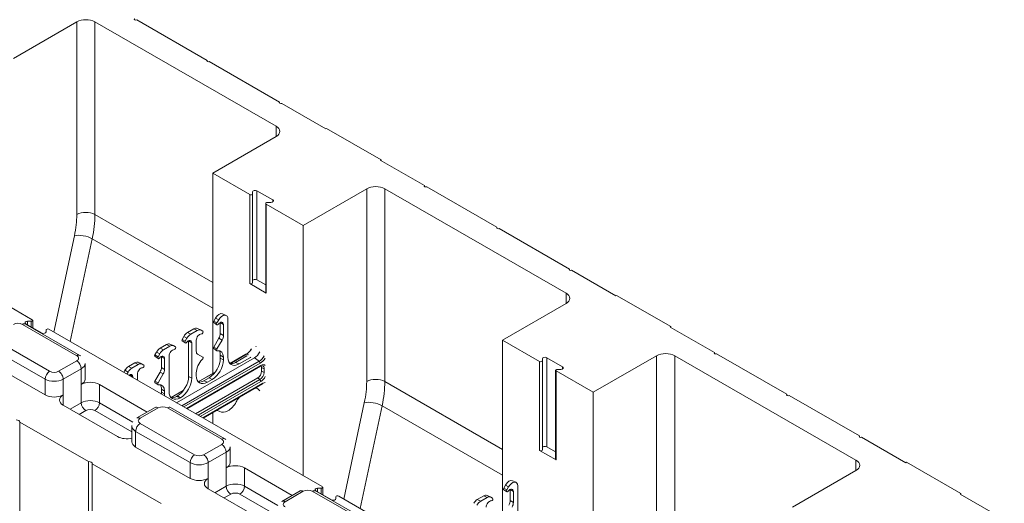
# Model space of a CAD drawing. Extents: x 0 to 136, y 2 to 86.
# Drawn here: x 75 to 90, y 65 to 73 of the extents above; entities that cross this region are included whole.
import ezdxf

# ---------------------------------------------------------------- set-up
doc = ezdxf.new("R2010")
doc.units = 0
doc.header["$LTSCALE"] = 4
doc.header["$MEASUREMENT"] = 0
doc.layers.add('Visible Edges(ANSI)', color=7, linetype='Continuous', lineweight=18)
doc.layers.add('Visible Tangent Edges(ANSI)', color=7, linetype='Continuous', lineweight=18)

msp = doc.modelspace()

# ---------------------------------------------------------------- linework, layer by layer
at = {"layer": 'Visible Edges(ANSI)'}
for p, q in [((74.6046, 72.0706), (75.5945, 72.6406)), ((75.8774, 72.6406), (78.7058, 71.0119)), ((76.5311, 72.6714), (77.6278, 72.0398)), ((77.6278, 72.0398), (77.6278, 72.024)), ((77.6625, 72.0199), (78.7592, 71.3883)), ((78.7592, 71.3883), (78.7592, 71.3724)), ((78.7938, 71.3684), (79.4836, 70.9711)), ((79.4836, 70.9711), (79.4949, 70.9777)), ((80.3435, 70.489), (79.4949, 70.9777)), ((78.7058, 70.849), (77.7158, 70.2789)), ((74.9002, 67.9913), (70.632, 70.4492)), ((80.3321, 70.4825), (80.3435, 70.489)), ((80.3321, 70.4825), (81.0219, 70.0853)), ((80.3435, 70.476), (80.3435, 70.489)), ((77.7158, 70.2789), (78.2943, 69.9458)), ((77.7158, 70.2789), (77.7158, 67.1542)), ((81.0219, 70.0853), (81.0219, 70.0694)), ((78.337, 69.956), (78.337, 69.9878)), ((78.337, 68.5661), (78.337, 69.956)), ((78.4053, 70.0041), (78.6528, 69.8615)), ((79.1301, 69.4645), (80.12, 70.0346)), ((80.4029, 70.0346), (83.2313, 68.4058)), ((81.0566, 70.0653), (82.1533, 69.4338)), ((78.5443, 69.8078), (78.5443, 68.418)), ((78.5516, 69.7976), (79.1301, 69.4645)), ((78.6245, 69.8222), (78.5693, 69.8222)), ((79.1301, 65.5554), (79.1301, 69.4645)), ((82.1533, 69.4338), (82.1533, 69.4179)), ((82.1879, 69.4138), (83.2847, 68.7823)), ((83.2847, 68.7823), (83.2847, 68.7664)), ((83.3193, 68.7623), (84.0091, 68.3651)), ((78.2943, 68.556), (78.5516, 68.4078)), ((78.4053, 68.6142), (78.5443, 68.5342)), ((83.2313, 68.2429), (82.2413, 67.6729)), ((84.0091, 68.3651), (84.0204, 68.3716)), ((84.8689, 67.883), (84.0204, 68.3716)), ((74.8273, 67.9667), (74.8825, 67.9667)), ((74.9075, 67.9811), (74.9075, 67.8649)), ((77.7326, 67.9489), (77.7822, 67.9128)), ((77.7331, 67.9699), (77.7599, 68.0162)), ((77.7829, 67.9412), (77.8096, 67.9876)), ((77.8354, 67.7765), (77.8354, 67.9473)), ((77.8696, 68.0834), (77.9257, 68.0587)), ((77.9545, 68.0016), (77.9545, 67.4041)), ((74.7959, 67.9233), (75.6444, 67.4347)), ((75.0465, 67.7848), (74.799, 67.9274)), ((75.1148, 67.8329), (75.1148, 67.8011)), ((79.4257, 65.3852), (75.1575, 67.8431)), ((77.4206, 67.848), (77.3216, 67.791)), ((77.4737, 67.8228), (77.3747, 67.7658)), ((77.4736, 67.8554), (77.5297, 67.8307)), ((77.5604, 67.8131), (77.5337, 67.8286)), ((77.8838, 67.7433), (77.8838, 67.9141)), ((84.8576, 67.8765), (84.8689, 67.883)), ((84.8576, 67.8765), (85.5474, 67.4792)), ((84.8689, 67.8699), (84.8689, 67.883)), ((77.2376, 67.6639), (77.2872, 67.6278)), ((77.2649, 67.7312), (77.2382, 67.6848)), ((77.3147, 67.7025), (77.2879, 67.6562)), ((77.3404, 67.6623), (77.3404, 67.1062)), ((77.3888, 67.629), (77.3888, 67.0784)), ((77.4595, 67.499), (77.4595, 67.6698)), ((77.7331, 67.5632), (77.8133, 67.7022)), ((77.7829, 67.5346), (77.8631, 67.6735)), ((82.2413, 67.6729), (82.8198, 67.3397)), ((82.2413, 67.6729), (82.2413, 64.5481)), ((76.8139, 67.4405), (76.8407, 67.4868)), ((76.8974, 67.5467), (76.9964, 67.6037)), ((76.9504, 67.5215), (77.0494, 67.5785)), ((77.0493, 67.6111), (77.1054, 67.5863)), ((77.1094, 67.5843), (77.1361, 67.5688)), ((77.7326, 67.5425), (77.7821, 67.5064)), ((85.5474, 67.4792), (85.5474, 67.4634)), ((76.5014, 67.3186), (76.4024, 67.2616)), ((76.5544, 67.326), (76.6105, 67.3013)), ((76.8134, 67.4196), (76.8629, 67.3835)), ((76.8637, 67.4119), (76.8904, 67.4582)), ((76.9162, 67.2471), (76.9162, 67.4179)), ((76.9645, 67.2139), (76.9645, 67.3847)), ((77.0353, 67.4254), (77.0353, 66.8748)), ((77.1494, 66.696), (78.3684, 67.398)), ((77.5605, 67.4065), (77.4802, 67.4531)), ((77.8354, 67.3913), (77.8354, 67.4383)), ((77.8838, 67.3634), (77.8838, 67.4051)), ((78.2344, 67.4528), (77.9837, 67.3084)), ((78.0729, 67.3244), (78.2508, 67.4269)), ((78.1306, 67.3019), (78.305, 67.4024)), ((82.8625, 67.3499), (82.8625, 67.3817)), ((82.8625, 65.9601), (82.8625, 67.3499)), ((82.9308, 67.398), (83.1782, 67.2555)), ((83.6555, 66.8585), (84.6455, 67.4285)), ((84.9283, 67.4285), (87.7568, 65.7998)), ((85.5821, 67.4593), (86.6788, 66.8277)), ((75.0996, 66.8178), (74.251, 67.3064)), ((75.7238, 67.0621), (75.7238, 67.3073)), ((76.3457, 67.2018), (76.3271, 67.1696)), ((76.3954, 67.1732), (76.3768, 67.1409)), ((76.5544, 67.2935), (76.4554, 67.2365)), ((76.6412, 67.2838), (76.6144, 67.2993)), ((76.8139, 67.0339), (76.8941, 67.1728)), ((78.4638, 67.2649), (77.3126, 66.602)), ((77.7587, 67.1788), (77.4887, 67.0234)), ((78.4791, 67.2431), (78.4791, 67.1859)), ((83.0698, 67.2018), (83.0698, 65.8119)), ((83.0771, 67.1916), (83.6555, 66.8585)), ((83.15, 67.2162), (83.0948, 67.2162)), ((76.4212, 67.1329), (76.4212, 67.1154)), ((76.4696, 67.0997), (76.4696, 67.0875)), ((76.5403, 67.0468), (76.5403, 67.1404)), ((76.8133, 67.0131), (76.8629, 66.977)), ((76.8636, 67.0052), (76.9438, 67.1442)), ((78.4195, 67.0827), (77.4487, 66.5237)), ((77.4595, 67.1191), (77.4595, 67.1608)), ((77.6593, 67.0862), (77.578, 67.0394)), ((77.7077, 67.0584), (77.6356, 67.0169)), ((75.9481, 66.9806), (76.6956, 66.5502)), ((76.9162, 66.8619), (76.9162, 66.9089)), ((76.9645, 66.8341), (76.9645, 66.8757)), ((77.2637, 66.8938), (77.0645, 66.7791)), ((78.4954, 66.9889), (77.5682, 66.4549)), ((83.6555, 62.9494), (83.6555, 66.8585)), ((77.1643, 66.8012), (77.1537, 66.7951)), ((77.2127, 66.7734), (77.2114, 66.7726)), ((86.6788, 66.8277), (86.6788, 66.8118)), ((86.7134, 66.8078), (87.8102, 66.1762)), ((76.2309, 66.1662), (75.3824, 66.6549)), ((76.5346, 66.4574), (76.8174, 66.6203)), ((77.0586, 66.6203), (77.9072, 66.1317)), ((77.7158, 66.5399), (77.7158, 66.3698)), ((75.7784, 65.7753), (74.7036, 66.3943)), ((74.7036, 66.3943), (74.7036, 61.2063)), ((76.4552, 66.0848), (76.4552, 66.3301)), ((87.8102, 66.1762), (87.8102, 66.1603)), ((87.8448, 66.1563), (88.5346, 65.759)), ((77.3623, 65.5147), (76.5138, 66.0034)), ((77.9866, 65.759), (77.9866, 66.0043)), ((82.8198, 65.9499), (83.0771, 65.8018)), ((82.9308, 66.0082), (83.0698, 65.9281)), ((75.7784, 60.5874), (75.7784, 65.7753)), ((76.9097, 65.1238), (75.8349, 65.7428)), ((75.8349, 65.7428), (75.8349, 60.5548)), ((78.2108, 65.6776), (78.9583, 65.2471)), ((87.7568, 65.6369), (86.7668, 65.0668)), ((88.5346, 65.759), (88.5459, 65.7656)), ((89.3944, 65.2769), (88.5459, 65.7656)), ((82.3951, 65.4774), (82.4512, 65.4526)), ((78.4937, 64.8632), (77.6451, 65.3518)), ((79.572, 65.1788), (79.3245, 65.3213)), ((79.3528, 65.3606), (79.408, 65.3606)), ((79.433, 65.375), (79.433, 65.2588)), ((82.2581, 65.3429), (82.3077, 65.3068)), ((82.2586, 65.3638), (82.2854, 65.4101)), ((82.3084, 65.3352), (82.3351, 65.3815)), ((82.3609, 65.1704), (82.3609, 65.3412)), ((82.48, 65.3956), (82.48, 64.7981)), ((78.7973, 65.1544), (79.0802, 65.3173)), ((79.3214, 65.3173), (80.1699, 64.8287)), ((79.6403, 65.2269), (79.6403, 65.1951)), ((83.9512, 62.7792), (79.683, 65.237)), ((81.9461, 65.2419), (81.8471, 65.1849)), ((81.9991, 65.2168), (81.9002, 65.1598)), ((81.9991, 65.2493), (82.0552, 65.2246)), ((82.0859, 65.2071), (82.0591, 65.2226)), ((82.4093, 65.1372), (82.4093, 65.308)), ((89.3831, 65.2704), (89.3944, 65.2769)), ((89.3831, 65.2704), (90.0729, 64.8732)), ((89.3944, 65.2639), (89.3944, 65.2769))]:
    msp.add_line(p, q, dxfattribs=at)
at = {"layer": 'Visible Edges(ANSI)', "flags": 128}
for points in [[(78.3131, 67.5314), (78.3044, 67.5188)], [(78.3964, 67.5778), (78.3915, 67.5697)], [(75.6444, 67.4347), (75.6586, 67.4257)], [(78.305, 67.4024), (78.3116, 67.4063)], [(78.4638, 67.2649), (78.4689, 67.2677)], [(78.4954, 66.9889), (78.5042, 66.9932)], [(76.8174, 66.6203), (76.8319, 66.6279)], [(76.4552, 66.3301), (76.4557, 66.3414)], [(77.9072, 66.1317), (77.9213, 66.1227)], [(79.0802, 65.3173), (79.0946, 65.3248)]]:
    msp.add_lwpolyline(points, dxfattribs=at)
at = {"layer": 'Visible Edges(ANSI)'}
for centre, major_axis, ratio, start_param, end_param in [((75.7359, 72.5592), (-0.2, 0), 0.5758617, 3.9269908, 5.4977871), ((76.5173, 72.6834), (-0.025, 0), 0.5758617, 5.6991451, 8.4380219), ((77.6487, 72.0319), (-0.025, 0), 0.5758617, 5.6991451, 8.4380219), ((78.78, 71.3804), (-0.025, 0), 0.5758617, 5.6991451, 8.4380219), ((78.5644, 70.9304), (0.2, 0), 0.5758617, 5.4977871, 7.0685835), ((81.0428, 70.0774), (-0.025, 0), 0.5758617, 5.6991451, 8.4380219), ((78.312, 69.956), (0.025, 0), 0.5758617, 3.9269908, 6.2831853), ((78.377, 69.9878), (-0.04, 0), 0.5758617, 3.9269908, 6.2831853), ((80.2614, 69.9532), (-0.2, 0), 0.5758617, 3.9269908, 5.4977871), ((78.5693, 69.8078), (-0.025, 0), 0.5758617, 4.712389, 7.0685835), ((78.6245, 69.8453), (0.04, 0), 0.5758617, 4.712389, 7.0685835), ((82.1742, 69.4258), (-0.025, 0), 0.5758617, 5.6991451, 8.4380219), ((83.3055, 68.7743), (-0.025, 0), 0.5758617, 5.6991451, 8.4380219), ((78.312, 68.5661), (0.025, 0), 0.5758617, 3.9269908, 6.2831853), ((78.377, 68.5979), (-0.04, 0), 0.5758617, 3.9269908, 6.2831853), ((78.5693, 68.418), (-0.025, 0), 0.5758617, 0, 0.7853982), ((83.0899, 68.3244), (0.2, 0), 0.5758617, 5.4977871, 7.0685835), ((77.8166, 67.9833), (0.0566, 0.0983), 0.5780931, 0.0620231, 1.5688626), ((74.8273, 67.9436), (-0.04, 0), 0.5758617, 4.712389, 7.0685835), ((74.8825, 67.9811), (0.025, 0), 0.5758617, 4.712389, 7.0685835), ((77.7424, 67.9645), (-0.0092, -0.016), 0.5780931, 4.7104553, 6.2211622), ((77.7954, 67.934), (-0.0125, -0.0217), 0.5780931, 4.7104553, 7.5902485), ((77.8308, 67.8835), (0.0374, 0.065), 0.5780931, 5.4958534, 7.5902485), ((77.8696, 67.9527), (0.0599, 0.104), 0.5780931, 5.4958534, 7.8520479), ((77.7777, 67.9141), (0.0407, 0.0707), 0.5780931, 5.4958534, 5.4958769), ((75.0748, 67.8011), (0.04, 0), 0.5758617, 3.9269908, 6.2831853), ((75.1398, 67.8329), (-0.025, 0), 0.5758617, 3.9269908, 6.2831853), ((77.3216, 67.6982), (-0.0566, -0.0983), 0.5780931, 3.9250571, 4.7104553), ((77.4206, 67.7553), (0.0566, 0.0983), 0.5780931, 0.0620231, 0.7834645), ((77.4737, 67.7247), (0.0599, 0.104), 0.5780931, 6.2812516, 7.0666498), ((77.5479, 67.7915), (-0.0125, -0.0217), 0.5780931, 0.2598657, 3.1396589), ((77.2474, 67.6795), (-0.0092, -0.016), 0.5780931, 4.7104553, 6.2211622), ((77.3004, 67.6489), (-0.0125, -0.0217), 0.5780931, 4.7104553, 7.5902485), ((77.3358, 67.5985), (0.0374, 0.065), 0.5780931, 5.4958534, 7.5902485), ((77.3747, 67.6677), (-0.0599, -0.104), 0.5780931, 3.9250571, 4.7104553), ((77.2827, 67.629), (-0.0407, -0.0707), 0.5780931, 2.3542608, 2.3542842), ((77.5126, 67.7003), (0.0374, 0.065), 0.5780931, 0.2598657, 2.3542608), ((77.76, 67.7331), (0.0532, 0.0923), 0.5780931, 4.7104553, 5.4958534), ((77.8131, 67.7026), (0.0499, 0.0867), 0.5780931, 4.7104553, 5.4958534), ((76.8974, 67.4539), (0.0566, 0.0983), 0.5780931, 0.7834645, 1.5688626), ((76.9504, 67.4234), (0.0599, 0.104), 0.5780931, 0.7834645, 1.5688626), ((76.9964, 67.5109), (0.0566, 0.0983), 0.5780931, 0.0620231, 0.7834645), ((77.0883, 67.456), (0.0374, 0.065), 0.5780931, 0.2598657, 2.3542608), ((77.0494, 67.4804), (0.0599, 0.104), 0.5780931, 6.2812516, 7.0666498), ((77.1236, 67.5472), (0.0125, 0.0217), 0.5780931, 3.4014583, 6.2812516), ((77.5302, 67.5397), (-0.0499, -0.0867), 0.5780931, 5.4958534, 6.2812516), ((77.7422, 67.5579), (-0.0091, -0.0158), 0.5780931, 4.7104553, 6.2211622), ((77.7953, 67.5274), (-0.0124, -0.0215), 0.5780931, 4.7104553, 6.7274419), ((77.7424, 67.3236), (0.0998, 0.1733), 0.5780931, 5.4958534, 6.7274419), ((77.6893, 67.3542), (0.1031, 0.179), 0.5780931, 5.4958534, 5.9603616), ((78.3684, 67.5206), (0.0749, 0.13), 0.5780931, 3.9250571, 4.7951235), ((85.5683, 67.4713), (-0.025, 0), 0.5758617, 5.6991451, 8.4380219), ((76.5014, 67.2259), (0.0566, 0.0983), 0.5780931, 0.0620231, 0.7834645), ((76.8231, 67.4352), (-0.0092, -0.016), 0.5780931, 4.7104553, 6.2211622), ((76.8762, 67.4046), (-0.0125, -0.0217), 0.5780931, 4.7104553, 7.5902485), ((76.9115, 67.3542), (0.0374, 0.065), 0.5780931, 5.4958534, 7.5902485), ((76.8585, 67.3847), (0.0407, 0.0707), 0.5780931, 5.4958534, 5.4958769), ((77.6009, 67.2422), (0.0998, 0.1733), 0.5780931, 1.1226723, 2.3542608), ((77.5481, 67.385), (0.0124, 0.0215), 0.5780931, 4.264265, 6.2812516), ((77.6579, 67.2906), (-0.1248, -0.2166), 0.5825012, 0.7872327, 2.3504329), ((77.7063, 67.2628), (0.1248, 0.2166), 0.5825012, 3.9288254, 5.4920255), ((78.1319, 67.5079), (-0.1257, -0.2183), 0.5737184, 5.4996806, 7.0628807), ((78.0743, 67.5304), (-0.1257, -0.2183), 0.5737184, 0.3009676, 0.7796954), ((82.8375, 67.3499), (0.025, 0), 0.5758617, 3.9269908, 6.2831853), ((82.9025, 67.3817), (-0.04, 0), 0.5758617, 3.9269908, 6.2831853), ((84.7869, 67.3471), (-0.2, 0), 0.5758617, 3.9269908, 5.4977871), ((76.4024, 67.1689), (-0.0566, -0.0983), 0.5780931, 3.9250571, 4.7104553), ((76.4554, 67.1384), (-0.0599, -0.104), 0.5780931, 3.9250571, 4.7104553), ((76.5933, 67.171), (0.0374, 0.065), 0.5780931, 0.2598657, 2.3542608), ((76.5544, 67.1954), (0.0599, 0.104), 0.5780931, 6.2812516, 7.0666498), ((76.6287, 67.2621), (-0.0125, -0.0217), 0.5780931, 0.2598657, 3.1396589), ((76.8408, 67.2037), (0.0532, 0.0923), 0.5780931, 4.7104553, 5.4958534), ((76.8938, 67.1732), (0.0499, 0.0867), 0.5780931, 4.7104553, 5.4958534), ((78.4195, 67.1516), (-0.0421, -0.073), 0.5780931, 0.7834645, 2.3542608), ((78.4195, 67.2088), (0.0421, 0.073), 0.5780931, 5.4958534, 5.9433439), ((83.0948, 67.2018), (-0.025, 0), 0.5758617, 4.712389, 7.0685835), ((83.15, 67.2392), (0.04, 0), 0.5758617, 4.712389, 7.0685835), ((75.5238, 67.0621), (0.2, 0), 0.5758617, 5.4977871, 6.2831853), ((75.8067, 66.8992), (0.2, 0), 0.5758617, 0.7853982, 2.3561945), ((76.4165, 67.0692), (0.0374, 0.065), 0.5780931, 5.4958534, 7.2534722), ((76.3635, 67.0997), (-0.0407, -0.0707), 0.5780931, 2.3542608, 2.3542842), ((76.823, 67.0286), (-0.0091, -0.0158), 0.5780931, 4.7104553, 6.2211622), ((77.163, 67.0056), (-0.1248, -0.2166), 0.5825012, 0.7872327, 2.3504329), ((77.2114, 66.9777), (0.1248, 0.2166), 0.5825012, 3.9288254, 5.4920255), ((77.637, 67.2228), (-0.1257, -0.2183), 0.5737184, 5.4996806, 7.0628807), ((77.5793, 67.2453), (-0.1257, -0.2183), 0.5737184, 0.3009676, 0.7796954), ((76.876, 66.998), (-0.0124, -0.0215), 0.5780931, 4.7104553, 6.7274419), ((76.8231, 66.7943), (0.0998, 0.1733), 0.5780931, 5.4958534, 6.7274419), ((76.7701, 66.8248), (0.1031, 0.179), 0.5780931, 5.4958534, 5.9603616), ((76.7387, 66.7613), (-0.1248, -0.2166), 0.5825012, 2.206355, 2.3504329), ((77.2127, 66.9785), (-0.1257, -0.2183), 0.5737184, 5.4996806, 7.0628807), ((78.2902, 66.6982), (-0.1244, -0.2176), 0.5771986, 2.8005244, 3.3488598), ((78.2381, 66.7346), (0.1244, 0.2176), 0.5771986, 5.9540284, 6.0097123), ((75.241, 66.8992), (-0.2, 0), 0.5758617, 0.7853982, 2.3561945), ((75.5238, 66.7363), (-0.2, 0), 0.5758617, 5.4977871, 7.0685835), ((76.7871, 66.7334), (0.1248, 0.2166), 0.5825012, 5.3478585, 5.4920255), ((77.155, 67.001), (-0.1257, -0.2183), 0.5737184, 0.3009676, 0.7796954), ((77.9545, 66.7734), (-0.1248, -0.2166), 0.5780931, 6.2523098, 7.8809897), ((78.2373, 66.6276), (-0.1497, -0.26), 0.5780931, 4.446824, 4.7393971), ((86.6996, 66.8198), (-0.025, 0), 0.5758617, 5.6991451, 8.4380219), ((77.6717, 66.3019), (0.1497, 0.26), 0.5780931, 6.2523098, 6.5448829), ((74.6541, 66.3983), (0.05, 0), 0.5758617, 6.1412883, 7.9958787), ((76.3723, 66.2477), (-0.2, 0), 0.5758617, 0.7853982, 1.9978749), ((87.831, 66.1683), (-0.025, 0), 0.5758617, 5.6991451, 8.4380219), ((76.6552, 66.0848), (-0.2, 0), 0.5758617, 0, 0.7853982), ((82.8375, 65.9601), (0.025, 0), 0.5758617, 3.9269908, 6.2831853), ((82.9025, 65.9919), (-0.04, 0), 0.5758617, 3.9269908, 6.2831853), ((83.0948, 65.8119), (-0.025, 0), 0.5758617, 0, 0.7853982), ((87.6153, 65.7183), (0.2, 0), 0.5758617, 5.4977871, 7.0685835), ((75.7854, 65.7468), (0.05, 0), 0.5758617, 6.1412883, 7.9958787), ((77.7866, 65.759), (0.2, 0), 0.5758617, 5.4977871, 6.2831853), ((78.0694, 65.5962), (0.2, 0), 0.5758617, 0.7853982, 2.3561945), ((77.5037, 65.5962), (-0.2, 0), 0.5758617, 0.7853982, 2.3561945), ((77.7866, 65.4333), (-0.2, 0), 0.5758617, 5.4977871, 7.0685835), ((82.3421, 65.3772), (0.0566, 0.0983), 0.5780931, 0.0620231, 1.5688626), ((79.3528, 65.3376), (-0.04, 0), 0.5758617, 4.712389, 7.0685835), ((79.408, 65.375), (0.025, 0), 0.5758617, 4.712389, 7.0685835), ((82.2678, 65.3585), (-0.0092, -0.016), 0.5780931, 4.7104553, 6.2211622), ((82.3209, 65.3279), (-0.0125, -0.0217), 0.5780931, 4.7104553, 7.5902485), ((82.3562, 65.2775), (0.0374, 0.065), 0.5780931, 5.4958534, 7.5902485), ((82.3951, 65.3467), (0.0599, 0.104), 0.5780931, 5.4958534, 7.8520479), ((82.3032, 65.308), (0.0407, 0.0707), 0.5780931, 5.4958534, 5.4958769), ((79.6003, 65.1951), (0.04, 0), 0.5758617, 3.9269908, 6.2831853), ((79.6653, 65.2269), (-0.025, 0), 0.5758617, 3.9269908, 6.2831853), ((81.8471, 65.0922), (-0.0566, -0.0983), 0.5780931, 3.9250571, 4.7104553), ((81.9461, 65.1492), (0.0566, 0.0983), 0.5780931, 0.0620231, 0.7834645), ((81.9991, 65.1187), (0.0599, 0.104), 0.5780931, 6.2812516, 7.0666498), ((82.0734, 65.1854), (-0.0125, -0.0217), 0.5780931, 0.2598657, 3.1396589), ((82.2855, 65.127), (0.0532, 0.0923), 0.5780931, 4.7104553, 5.4958534), ((81.9002, 65.0617), (-0.0599, -0.104), 0.5780931, 3.9250571, 4.7104553), ((82.038, 65.0943), (0.0374, 0.065), 0.5780931, 0.2598657, 2.3542608), ((82.3386, 65.0965), (0.0499, 0.0867), 0.5780931, 4.7104553, 5.4958534)]:
    msp.add_ellipse(centre, major_axis=major_axis, ratio=ratio, start_param=start_param, end_param=end_param, dxfattribs=at)
at = {"layer": 'Visible Tangent Edges(ANSI)'}
for p, q in [((75.5945, 72.6406), (75.5945, 69.6323)), ((75.8774, 69.6323), (75.8774, 72.6406)), ((78.7058, 71.0119), (78.7058, 70.849)), ((78.2943, 69.9458), (78.2943, 68.556)), ((78.4053, 70.0041), (78.4053, 68.6142)), ((80.12, 70.0346), (80.12, 67.0263)), ((80.4029, 67.0263), (80.4029, 70.0346)), ((78.5516, 68.4078), (78.5516, 69.7976)), ((78.6528, 69.8615), (78.6528, 69.829)), ((77.7158, 68.5736), (75.8774, 69.6323)), ((75.5577, 69.3018), (75.2372, 67.7972)), ((75.4934, 67.6496), (75.8353, 69.2546)), ((77.7158, 68.1716), (75.8353, 69.2546)), ((83.2313, 68.4058), (83.2313, 68.2429)), ((74.8273, 67.9667), (74.8273, 67.9111)), ((74.8825, 67.9667), (74.8825, 67.8793)), ((77.7829, 67.9412), (77.7331, 67.9699)), ((77.8096, 67.9876), (77.7599, 68.0162)), ((77.8838, 67.9141), (77.8354, 67.9473)), ((74.746, 67.9184), (75.5945, 67.4298)), ((77.3747, 67.7658), (77.3216, 67.791)), ((77.4737, 67.8228), (77.4206, 67.848)), ((75.1703, 67.1855), (74.3217, 67.6741)), ((77.2879, 67.6562), (77.2382, 67.6848)), ((77.3147, 67.7025), (77.2649, 67.7312)), ((77.3888, 67.629), (77.3404, 67.6623)), ((77.8631, 67.6735), (77.8133, 67.7022)), ((77.8838, 67.7433), (77.8354, 67.7765)), ((74.251, 67.5516), (75.0996, 67.063)), ((76.8904, 67.4582), (76.8407, 67.4868)), ((76.9504, 67.5215), (76.8974, 67.5467)), ((77.0494, 67.5785), (76.9964, 67.6037)), ((77.7829, 67.5346), (77.7331, 67.5632)), ((75.5945, 67.3484), (75.3117, 67.1855)), ((76.5544, 67.2935), (76.5014, 67.3186)), ((76.8637, 67.4119), (76.8139, 67.4405)), ((76.9645, 67.3847), (76.9162, 67.4179)), ((78.4405, 67.3418), (77.2343, 66.6471)), ((77.8838, 67.4051), (77.8354, 67.4383)), ((77.8838, 67.3634), (77.8354, 67.3913)), ((77.9868, 67.305), (78.2437, 67.453)), ((78.1306, 67.3019), (78.0729, 67.3244)), ((78.274, 67.4417), (78.2437, 67.453)), ((78.3684, 67.398), (78.4405, 67.3418)), ((82.8198, 67.3397), (82.8198, 65.9499)), ((82.9308, 67.398), (82.9308, 66.0082)), ((84.6455, 67.4285), (84.6455, 64.4202)), ((84.9283, 64.4202), (84.9283, 67.4285)), ((75.3824, 67.063), (75.6652, 67.2259)), ((75.6652, 66.9806), (75.6652, 67.2259)), ((76.3954, 67.1732), (76.3457, 67.2018)), ((76.4554, 67.2365), (76.4024, 67.2616)), ((76.9438, 67.1442), (76.8941, 67.1728)), ((76.9645, 67.2139), (76.9162, 67.2471)), ((77.2661, 66.6288), (78.455, 67.3134)), ((78.4689, 67.2763), (77.3053, 66.6063)), ((77.4918, 67.02), (77.7518, 67.1697)), ((78.4791, 67.2431), (78.5202, 67.2266)), ((78.4791, 67.1859), (78.5202, 67.1693)), ((78.5202, 67.2266), (78.5202, 67.1693)), ((83.0771, 65.8018), (83.0771, 67.1916)), ((83.1782, 67.2555), (83.1782, 67.2229)), ((75.0996, 66.8178), (75.0996, 67.063)), ((75.3824, 66.8178), (75.3824, 67.063)), ((76.4696, 67.0997), (76.4212, 67.1329)), ((76.8636, 67.0052), (76.8139, 67.0339)), ((77.3888, 67.0784), (77.3404, 67.1062)), ((78.4544, 67.0554), (77.4898, 66.5)), ((77.5217, 66.4817), (78.4689, 67.0271)), ((77.6356, 67.0169), (77.578, 67.0394)), ((77.6593, 67.0862), (77.7077, 67.0584)), ((78.4195, 67.0827), (78.4544, 67.0554)), ((82.2413, 65.9676), (80.4029, 67.0263)), ((75.6652, 66.9806), (75.6652, 66.6945)), ((75.9481, 66.9806), (75.9481, 66.6945)), ((76.9645, 66.8757), (76.9162, 66.9089)), ((76.9645, 66.8341), (76.9162, 66.8619)), ((77.0675, 66.7757), (77.2568, 66.8847)), ((78.5006, 67.0003), (77.5608, 66.4591)), ((75.3824, 66.8178), (75.3824, 66.6549)), ((77.2114, 66.7726), (77.1537, 66.7951)), ((77.1643, 66.8012), (77.2127, 66.7734)), ((75.6652, 66.6945), (75.4894, 66.5932)), ((75.6311, 66.5116), (75.7359, 66.572)), ((75.8774, 66.572), (76.4552, 66.2393)), ((76.471, 66.3934), (75.9481, 66.6945)), ((76.5845, 66.4525), (76.8673, 66.6154)), ((77.0087, 66.6154), (77.8573, 66.1268)), ((80.0832, 66.6957), (79.7627, 65.1911)), ((80.0189, 65.0436), (80.3608, 66.6485)), ((82.2413, 65.5656), (80.3608, 66.6485)), ((76.5138, 66.0034), (76.5138, 66.2486)), ((76.5138, 66.2486), (77.3623, 65.76)), ((77.433, 65.8825), (76.5845, 66.3711)), ((77.8573, 66.0453), (77.5744, 65.8825)), ((77.6451, 65.76), (77.928, 65.9229)), ((77.928, 65.6776), (77.928, 65.9229)), ((87.7568, 65.7998), (87.7568, 65.6369)), ((77.3623, 65.5147), (77.3623, 65.76)), ((77.6451, 65.5147), (77.6451, 65.76)), ((77.928, 65.6776), (77.928, 65.3915)), ((78.2108, 65.6776), (78.2108, 65.3915)), ((77.6451, 65.5147), (77.6451, 65.3518)), ((77.928, 65.3915), (77.7522, 65.2902)), ((78.7337, 65.0903), (78.2108, 65.3915)), ((79.3528, 65.3606), (79.3528, 65.305)), ((79.408, 65.3606), (79.408, 65.2732)), ((82.3084, 65.3352), (82.2586, 65.3638)), ((82.3351, 65.3815), (82.2854, 65.4101)), ((82.4093, 65.308), (82.3609, 65.3412)), ((77.8939, 65.2086), (77.9987, 65.269)), ((78.1401, 65.269), (78.7179, 64.9362)), ((78.8472, 65.1495), (79.1301, 65.3124)), ((79.2715, 65.3124), (80.12, 64.8238)), ((81.9002, 65.1598), (81.8471, 65.1849)), ((81.9991, 65.2168), (81.9461, 65.2419)), ((82.4093, 65.1372), (82.3609, 65.1704))]:
    msp.add_line(p, q, dxfattribs=at)
at = {"layer": 'Visible Tangent Edges(ANSI)', "flags": 128}
msp.add_lwpolyline([(78.2508, 67.4269), (78.253, 67.4258)], dxfattribs=at)
at = {"layer": 'Visible Tangent Edges(ANSI)'}
for centre, major_axis, ratio, start_param, end_param in [((74.6046, 69.0623), (-0.6986, -1.2132), 0.5780931, 2.0806015, 2.3542608), ((75.7359, 69.5509), (0.2, 0), 0.5758617, 0.7853982, 2.3561945), ((74.746, 68.9808), (0.7985, 1.3865), 0.5780931, 5.2221941, 5.4958534), ((75.6991, 69.2203), (0.1956, -0.0417), 0.3981996, 0.8889695, 2.4597659), ((74.6753, 67.8777), (0.1, 0), 0.5758617, 0.7853982, 2.3561945), ((74.746, 67.8367), (0.0499, 0.0867), 0.5780931, 0, 0.7834645), ((78.2437, 67.5904), (0.0838, 0.1456), 0.5780931, 3.9250571, 4.6705681), ((75.5945, 67.3481), (0.0499, 0.0867), 0.5780931, 0, 0.7834645), ((75.5238, 67.3891), (0.1, 0), 0.5758617, 5.4977871, 7.0685835), ((75.5945, 67.2666), (0.0499, -0.0867), 0.5780931, 0.7873319, 2.3581282), ((78.2468, 67.4313), (-0.0124, 0.0215), 0.5780931, 5.6742538, 6.2831853), ((78.4405, 67.4791), (-0.0838, -0.1456), 0.5780931, 0.7834645, 1.5346827), ((78.4375, 67.3235), (-0.0124, 0.0215), 0.5780931, 3.9289245, 5.3251879), ((78.455, 67.4707), (0.096, 0.1667), 0.5780931, 3.9250571, 4.5634353), ((75.1703, 67.1037), (0.0499, 0.0867), 0.5780931, 0.7834645, 2.3542608), ((75.241, 67.2262), (-0.1, 0), 0.5758617, 0.7853982, 2.3561945), ((75.3117, 67.1037), (-0.0499, 0.0867), 0.5780931, 3.9289245, 5.4997209), ((75.5238, 67.3073), (0.2, 0), 0.5758617, 5.4977871, 6.2831853), ((78.4544, 67.1315), (-0.0464, -0.0806), 0.5780931, 0.7834645, 2.3542608), ((78.4514, 67.2864), (0.0124, -0.0215), 0.5780931, 0, 0.7873319), ((78.4689, 67.1803), (0.0586, 0.1017), 0.5780931, 6.1239758, 7.0666498), ((78.4544, 67.1887), (0.0464, 0.0806), 0.5780931, 5.4958534, 6.4084354), ((78.5344, 67.2383), (-0.0248, 0), 0.5758617, 0.9599311, 1.2280523), ((78.5344, 67.181), (-0.0248, 0), 0.5758617, 0.9599311, 1.2280523), ((75.241, 67.1445), (0.2, 0), 0.5758617, 3.9269908, 5.4977871), ((78.4514, 67.0372), (-0.0124, 0.0215), 0.5780931, 3.9289245, 5.3251879), ((78.4689, 67.1231), (0.0586, 0.1017), 0.5780931, 3.9250571, 4.8677311), ((78.5006, 66.9043), (0.0586, 0.1017), 0.5780931, 0.3416698, 0.7834645), ((79.1301, 66.4562), (-0.6986, -1.2132), 0.5780931, 2.0806015, 2.3542608), ((80.2614, 66.9448), (0.2, 0), 0.5758617, 0.7853982, 2.3561945), ((79.2715, 66.3748), (0.7985, 1.3865), 0.5780931, 5.2221941, 5.4958534), ((78.4831, 67.0104), (0.0124, -0.0215), 0.5780931, 0, 0.7873319), ((75.8067, 66.613), (-0.2, 0), 0.5758617, 3.9269908, 5.4977871), ((80.2246, 66.6143), (0.1956, -0.0417), 0.3981996, 0.8889695, 2.4597659), ((75.7359, 66.6538), (-0.0499, 0.0867), 0.5780931, 0.7873319, 2.3581282), ((75.8067, 66.5313), (0.1, 0), 0.5758617, 0.7853982, 2.3561945), ((75.8774, 66.6538), (0.0499, 0.0867), 0.5780931, 3.9250571, 5.4958534), ((76.8673, 66.5337), (-0.0499, 0.0867), 0.5780931, 5.4997209, 6.2831853), ((76.938, 66.5747), (0.1, 0), 0.5758617, 0.7853982, 2.3561945), ((77.0087, 66.5337), (0.0499, 0.0867), 0.5780931, 0, 0.7834645), ((76.5845, 66.3708), (-0.0499, 0.0867), 0.5780931, 5.4997209, 6.2831853), ((76.6552, 66.4118), (-0.1, 0), 0.5758617, 5.4977871, 7.0685835), ((76.6552, 66.3301), (-0.2, 0), 0.5758617, 0, 0.7853982), ((76.5845, 66.2893), (0.0499, 0.0867), 0.5780931, 0.7834645, 2.3542608), ((77.8573, 66.045), (0.0499, 0.0867), 0.5780931, 0, 0.7834645), ((77.7866, 66.0861), (0.1, 0), 0.5758617, 5.4977871, 7.0685835), ((77.8573, 65.9636), (0.0499, -0.0867), 0.5780931, 0.7873319, 2.3581282), ((77.7866, 66.0043), (0.2, 0), 0.5758617, 5.4977871, 6.2831853), ((77.433, 65.8007), (0.0499, 0.0867), 0.5780931, 0.7834645, 2.3542608), ((77.5037, 65.9232), (-0.1, 0), 0.5758617, 0.7853982, 2.3561945), ((77.5744, 65.8007), (-0.0499, 0.0867), 0.5780931, 3.9289245, 5.4997209), ((77.5037, 65.8414), (0.2, 0), 0.5758617, 3.9269908, 5.4977871), ((78.0694, 65.31), (-0.2, 0), 0.5758617, 3.9269908, 5.4977871), ((77.9987, 65.3507), (-0.0499, 0.0867), 0.5780931, 0.7873319, 2.3581282), ((78.1401, 65.3507), (0.0499, 0.0867), 0.5780931, 3.9250571, 5.4958534), ((79.1301, 65.2306), (-0.0499, 0.0867), 0.5780931, 5.4997209, 6.2831853), ((79.2008, 65.2717), (0.1, 0), 0.5758617, 0.7853982, 2.3561945), ((79.2715, 65.2306), (0.0499, 0.0867), 0.5780931, 0, 0.7834645), ((78.0694, 65.2283), (0.1, 0), 0.5758617, 0.7853982, 2.3561945), ((78.8472, 65.0678), (-0.0499, 0.0867), 0.5780931, 5.4997209, 6.2831853), ((78.9179, 65.1088), (-0.1, 0), 0.5758617, 5.4977871, 7.0685835)]:
    msp.add_ellipse(centre, major_axis=major_axis, ratio=ratio, start_param=start_param, end_param=end_param, dxfattribs=at)

doc.saveas('drawing.dxf')
